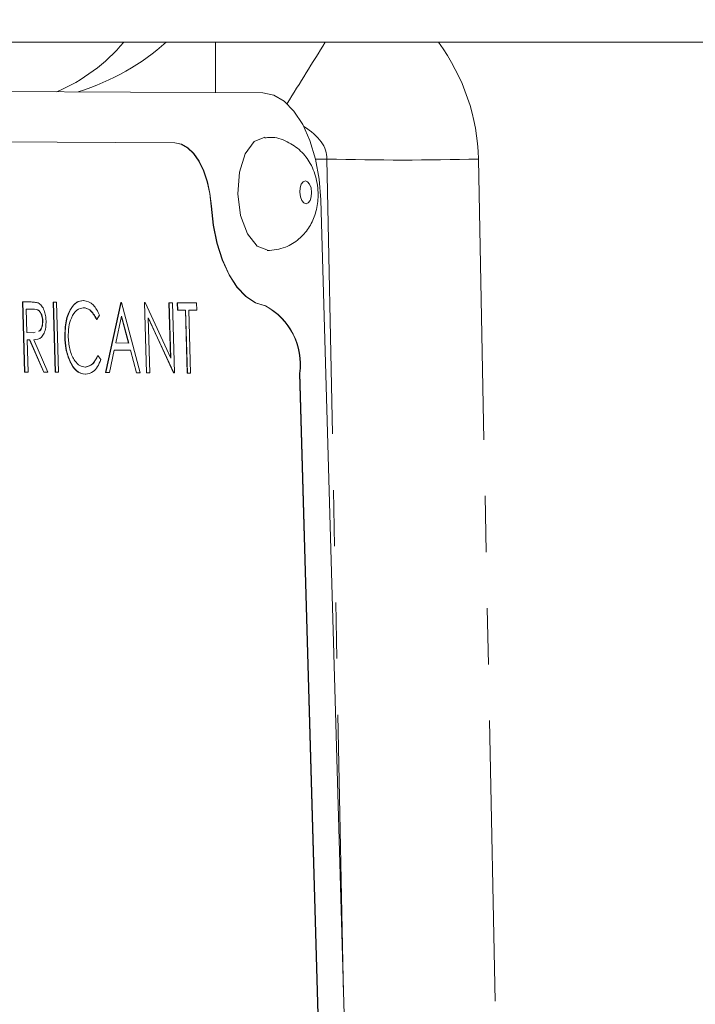
# Model space of a CAD drawing. Units: millimetres. Extents: x 11 to 1180, y 5 to 832.
# Drawn here: x 700 to 715, y 702 to 724 of the extents above; entities that cross this region are included whole.
import ezdxf

# ---------------------------------------------------------------- set-up
doc = ezdxf.new("R2010")
doc.units = ezdxf.units.MM
doc.linetypes.add('PHANTOM', pattern=[12.7, 6.35, -1.27, 1.27, -1.27, 1.27, -1.27])
doc.layers.add('SLD-0', color=7, linetype='Continuous')
doc.styles.add('SLDTEXTSTYLE0', font='TXT', dxfattribs={"width": 0.605})
doc.dimstyles.new('SLDDIMSTYLE0', dxfattribs={"dimtxt": 3, "dimasz": 3, "dimexe": 0, "dimexo": 0.0625, "dimgap": 0.75, "dimtad": 0, "dimdec": 1, "dimlfac": 2, "dimrnd": 1e-09, "dimzin": 12, "dimdsep": 46, "dimtxsty": 'SLDTEXTSTYLE0', "dimsah": 1, "dimcen": 0.09, "dimadec": 0, "dimazin": 0, "dimtfac": 1, "dimtdec": 3, "dimtofl": 0, "dimtmove": 0, "dimatfit": 3, "dimfxl": 1, "dimfrac": 2, "dimtolj": 1, "dimtzin": 12, "dimarcsym": 0})
doc.dimstyles.new('SLDDIMSTYLE5', dxfattribs={"dimtxt": 0, "dimasz": 3, "dimexe": 0, "dimexo": 0.0625, "dimgap": 0, "dimtad": 0, "dimtih": 1, "dimtoh": 1, "dimdec": 0, "dimrnd": 1e-09, "dimzin": 0, "dimdsep": 46, "dimtxsty": 'Standard', "dimsah": 1, "dimcen": 0.09, "dimadec": 0, "dimazin": 0, "dimtfac": 3, "dimtdec": 0, "dimtofl": 0, "dimtmove": 0, "dimatfit": 3, "dimfxl": 1, "dimfrac": 2, "dimtolj": 1, "dimtzin": 0, "dimarcsym": 0})

# ---------------------------------------------------------------- blocks, each defined once
blk = doc.blocks.new('*D47')
at = {"layer": 'SLD-0'}
for p, q in [((647.41, 774.528), (647.41, 791.624)), ((723.61, 696.256), (723.61, 791.624)), ((647.41, 788.449), (678.767, 788.449)), ((723.61, 788.449), (692.253, 788.449))]:
    blk.add_line(p, q, dxfattribs=at)
for points in [[(647.41, 788.449), (650.41, 787.988), (650.41, 788.911)], [(723.61, 788.449), (720.61, 788.911), (720.61, 787.988)]]:
    blk.add_solid(points, dxfattribs=at)
at = {"layer": 'SLD-0', "insert": (680.354, 790.017), "char_height": 3, "attachment_point": 1, "style": 'SLDTEXTSTYLE0'}
blk.add_mtext('152.4', dxfattribs=at)

msp = doc.modelspace()

# ---------------------------------------------------------------- linework, layer by layer
at = {"color": 7, "linetype": 'Continuous', "lineweight": 0}
for p, q in [((733.439985, 723.423872), (616.790162, 723.423872)), ((705.314183, 722.276431), (683.267364, 722.403432)), ((685.318189, 721.249253), (703.317367, 721.145569)), ((703.322807, 721.145791), (685.323629, 721.249475)), ((707.570166, 686.604168), (706.625672, 719.857752)), ((699.879791, 717.548937), (699.874351, 717.548715)), ((699.919413, 715.962189), (699.874351, 717.548715)), ((699.879791, 717.548937), (700.043441, 717.547994)), ((699.924853, 715.962411), (699.879791, 717.548937)), ((700.571742, 717.544951), (700.566302, 717.544729)), ((700.611364, 715.958203), (700.566302, 717.544729)), ((700.571742, 717.544951), (700.645131, 717.544528)), ((700.616804, 715.958425), (700.571742, 717.544951)), ((700.645131, 717.544528), (700.690192, 715.958002)), ((701.251726, 717.581707), (701.246286, 717.581486)), ((701.251761, 717.419013), (701.246321, 717.418792)), ((701.754132, 715.951621), (702.096982, 717.535912)), ((701.759571, 715.951842), (702.102422, 717.536134)), ((702.102422, 717.536134), (702.096982, 717.535912)), ((702.102422, 717.536134), (702.112906, 717.536073)), ((702.112906, 717.536073), (702.535395, 715.947373)), ((702.637111, 717.533053), (702.631671, 717.532832)), ((702.676733, 715.946306), (702.631671, 717.532832)), ((702.682173, 715.946528), (702.637111, 717.533053)), ((702.637111, 717.533053), (702.65251, 717.532965)), ((702.65251, 717.532965), (703.228235, 716.281163)), ((703.192769, 717.529853), (703.187329, 717.529631)), ((703.22243, 716.293783), (703.187329, 717.529631)), ((703.228235, 716.281163), (703.192769, 717.529853)), ((703.192769, 717.529853), (703.266157, 717.52943)), ((703.266157, 717.52943), (703.311219, 715.942904)), ((703.381483, 717.528766), (703.376043, 717.528544)), ((703.380665, 717.365823), (703.376043, 717.528544)), ((703.386104, 717.366045), (703.381483, 717.528766)), ((703.381483, 717.528766), (703.811331, 717.526289)), ((703.811331, 717.526289), (703.815953, 717.363569)), ((699.957801, 717.385794), (699.972822, 716.856952)), ((700.111131, 717.38491), (699.957801, 717.385794)), ((700.105692, 717.384689), (699.957809, 717.385541)), ((701.617937, 717.247855), (701.55643, 717.152881)), ((702.115628, 717.226875), (701.984754, 716.621658)), ((702.271491, 716.620006), (702.113161, 717.215471)), ((702.276998, 716.619974), (702.115628, 717.226875)), ((703.29451, 715.943), (702.720176, 717.191934)), ((702.720176, 717.191934), (702.755561, 715.946105)), ((703.386104, 717.366045), (703.380665, 717.365823)), ((703.558894, 717.364797), (703.380665, 717.365823)), ((703.564334, 717.365018), (703.386104, 717.366045)), ((703.564334, 717.365018), (703.558894, 717.364797)), ((703.599334, 715.940991), (703.558894, 717.364797)), ((703.604774, 715.941213), (703.564334, 717.365018)), ((703.815953, 717.363569), (703.637723, 717.364596)), ((703.637723, 717.364596), (703.678163, 715.94079)), ((703.810513, 717.363347), (703.63773, 717.364343)), ((703.815953, 717.363569), (703.810513, 717.363347)), ((700.332165, 717.122437), (700.326725, 717.122215)), ((701.55643, 717.152881), (701.55099, 717.152659)), ((703.28907, 715.942779), (702.720541, 717.179091)), ((699.972822, 716.856952), (700.122611, 716.853864)), ((700.122611, 716.853864), (700.161504, 716.865076)), ((700.835145, 716.759516), (700.829706, 716.759294)), ((700.037072, 716.693888), (699.977444, 716.694231)), ((699.977444, 716.694231), (699.998241, 715.961988)), ((700.031632, 716.693666), (699.977451, 716.693978)), ((700.037072, 716.693888), (700.031632, 716.693666)), ((700.352865, 715.959693), (700.031632, 716.693666)), ((700.358305, 715.959914), (700.037072, 716.693888)), ((700.127825, 716.693365), (700.449058, 715.959391)), ((701.984754, 716.621658), (702.276998, 716.619974)), ((701.579539, 716.339277), (701.574099, 716.339056)), ((701.579539, 716.339277), (701.646435, 716.244517)), ((701.949569, 716.459166), (701.839676, 715.951381)), ((702.31484, 716.456809), (701.949514, 716.458914)), ((702.32028, 716.457031), (701.949569, 716.459166)), ((702.32028, 716.457031), (702.31484, 716.456809)), ((702.450178, 715.947611), (702.31484, 716.456809)), ((702.455618, 715.947833), (702.32028, 716.457031)), ((700.954908, 716.19321), (700.949468, 716.192988)), ((699.924853, 715.962411), (699.919413, 715.962189)), ((699.992802, 715.961767), (699.919413, 715.962189)), ((699.998241, 715.961988), (699.924853, 715.962411)), ((699.998241, 715.961988), (699.992802, 715.961767)), ((700.358305, 715.959914), (700.352865, 715.959693)), ((700.443618, 715.95917), (700.352865, 715.959693)), ((700.449058, 715.959391), (700.358305, 715.959914)), ((700.449058, 715.959391), (700.443618, 715.95917)), ((700.616804, 715.958425), (700.611364, 715.958203)), ((700.684753, 715.957781), (700.611364, 715.958203)), ((700.690192, 715.958002), (700.616804, 715.958425)), ((700.690192, 715.958002), (700.684753, 715.957781)), ((701.300081, 715.913816), (701.294642, 715.913594)), ((701.759571, 715.951842), (701.754132, 715.951621)), ((701.834237, 715.951159), (701.754132, 715.951621)), ((701.839676, 715.951381), (701.759571, 715.951842)), ((701.839676, 715.951381), (701.834237, 715.951159)), ((702.455618, 715.947833), (702.450178, 715.947611)), ((702.529956, 715.947151), (702.450178, 715.947611)), ((702.535395, 715.947373), (702.455618, 715.947833)), ((702.535395, 715.947373), (702.529956, 715.947151)), ((702.682173, 715.946528), (702.676733, 715.946306)), ((702.750122, 715.945883), (702.676733, 715.946306)), ((702.755561, 715.946105), (702.682173, 715.946528)), ((702.755561, 715.946105), (702.750122, 715.945883)), ((703.29451, 715.943), (703.28907, 715.942779)), ((703.305779, 715.942682), (703.28907, 715.942779)), ((703.311219, 715.942904), (703.29451, 715.943)), ((703.311219, 715.942904), (703.305779, 715.942682)), ((703.604774, 715.941213), (703.599334, 715.940991)), ((703.672723, 715.940569), (703.599334, 715.940991)), ((703.678163, 715.94079), (703.604774, 715.941213)), ((703.678163, 715.94079), (703.672723, 715.940569)), ((706.142965, 715.934535), (706.864419, 690.533725)), ((706.869858, 690.533947), (706.148405, 715.934756))]:
    msp.add_line(p, q, dxfattribs=at)
at = {"color": 8, "linetype": 'PHANTOM', "lineweight": 0}
for p, q in [((704.24031, 722.282617), (704.24031, 723.423872)), ((703.317367, 721.145569), (703.322807, 721.145791)), ((706.762999, 720.779996), (706.505121, 720.779996)), ((707.136684, 701.866128), (706.762999, 720.779996)), ((710.189579, 720.779996), (710.82899, 688.416573)), ((704.14125, 719.716254), (704.146689, 719.716475)), ((705.365395, 717.458657), (705.370834, 717.458878)), ((700.111131, 717.38491), (700.105692, 717.384689)), ((706.142965, 715.934535), (706.148405, 715.934756))]:
    msp.add_line(p, q, dxfattribs=at)
at = {"color": 7, "linetype": 'Continuous', "lineweight": 0, "flags": 128}
for points in [[(706.625672, 719.857752), (706.588426, 720.328353), (706.504843, 720.781145), (706.378137, 721.198727), (706.213175, 721.565051), (706.016297, 721.866039), (705.79507, 722.090125), (705.557995, 722.228698), (705.314183, 722.276431)], [(705.35447, 721.273605), (705.118743, 721.177702), (704.912272, 720.901053), (704.780852, 720.485996), (704.744489, 719.995718), (704.808719, 719.504862), (704.963764, 719.088154), (705.186019, 718.809036), (705.441649, 718.709999)], [(703.317367, 721.145569), (703.465068, 721.117807), (703.609078, 721.037194), (703.744307, 720.906579), (703.865975, 720.730579), (703.969781, 720.515415), (704.052057, 720.268691), (704.109894, 719.999128), (704.14125, 719.716254)], [(704.146689, 719.716475), (704.115334, 719.99935), (704.057497, 720.268913), (703.975221, 720.515636), (703.871414, 720.730801), (703.749747, 720.9068), (703.614518, 721.037415), (703.470508, 721.118028), (703.322807, 721.145791)], [(704.14125, 719.716254), (704.187889, 719.287245), (704.273049, 718.876939), (704.393971, 718.498624), (704.546739, 718.164552), (704.726404, 717.885543), (704.927148, 717.670635), (705.14247, 717.526786), (705.365395, 717.458657)], [(705.370834, 717.458878), (705.147909, 717.527008), (704.932588, 717.670856), (704.731844, 717.885765), (704.552178, 718.164773), (704.399411, 718.498845), (704.278489, 718.877161), (704.193329, 719.287467), (704.146689, 719.716475)]]:
    msp.add_lwpolyline(points, dxfattribs=at)
at = {"color": 8, "linetype": 'PHANTOM', "lineweight": 0, "flags": 128}
msp.add_lwpolyline([(706.28842, 719.767401), (706.339181, 719.786912), (706.381088, 719.843063), (706.407762, 719.927307), (706.415143, 720.026819), (706.402106, 720.126448), (706.370637, 720.211028), (706.325525, 720.26768), (706.27364, 720.287782), (706.22288, 720.268272), (706.180973, 720.21212), (706.154298, 720.127876), (706.146918, 720.028364), (706.159954, 719.928735), (706.191424, 719.844156), (706.236535, 719.787503), (706.28842, 719.767401)], dxfattribs=at)
at = {"color": 7, "linetype": 'Continuous', "lineweight": 0}
for centre, radius, start, end in [((699.090941, 725.986372), 4, 292.9610735, 320.16156), ((704.670204, 716.143577), 1.487523, 351.9214378, 62.1377314), ((704.675644, 716.143799), 1.487523, 351.9214378, 62.1377314)]:
    msp.add_arc(centre, radius, start, end, dxfattribs=at)
at = {"color": 8, "linetype": 'PHANTOM', "lineweight": 0}
for centre, radius, start, end in [((640.595502, 763.486289), 77.313732, 327.57932237, 328.78976273), ((708.476289, 789.332111), 68.573521, 268.56833198, 271.43166802)]:
    msp.add_arc(centre, radius, start, end, dxfattribs=at)
for centre, major_axis, ratio, start_param, end_param in [((699.090941, 725.986372), (5.25, 0), 0.761904762, 5.111363093, 5.587873361), ((704.06464, 720.596774), (6.118316, 0.353962), 0.856126787, 6.25061937, 6.784362623), ((704.06464, 720.736372), (2.698238, 0.06493), 0.462639817, 6.266124712, 6.906294303)]:
    msp.add_ellipse(centre, major_axis=major_axis, ratio=ratio, start_param=start_param, end_param=end_param, dxfattribs=at)
at = {"color": 7, "linetype": 'Continuous', "lineweight": 0}
for points, knots in [([(705.40674, 718.709389), (705.54869, 718.724623), (705.81074, 718.752746), (706.131369, 718.955743), (706.356121, 719.209874), (706.503559, 719.51579), (706.576388, 719.882788), (706.54973, 720.291211), (706.411074, 720.671117), (706.17723, 720.980033), (705.864529, 721.188657), (705.569624, 721.288593), (705.397832, 721.263937), (705.355133, 721.257808)], [0, 0, 0, 0, 0.108767145, 0.20079309, 0.285194096, 0.369290944, 0.461522975, 0.571405825, 0.677830697, 0.770826439, 0.866715954, 0.966872321, 1, 1, 1, 1]), ([(700.043441, 717.547994), (700.078178, 717.548011), (700.140181, 717.548041), (700.202099, 717.532257), (700.229329, 717.525316)], [0, 0, 0, 0, 0.560239665, 1, 1, 1, 1]), ([(700.229329, 717.525316), (700.255453, 717.508657), (700.307694, 717.475346), (700.364716, 717.368125), (700.398006, 717.244843), (700.403043, 717.162761), (700.405563, 717.121696)], [0, 0, 0, 0, 0.279797146, 0.559499809, 0.779626457, 1, 1, 1, 1]), ([(700.829706, 716.759294), (700.833642, 716.883606), (700.841515, 717.132254), (700.954752, 717.403925), (701.095899, 717.560664), (701.196132, 717.574542), (701.246286, 717.581486)], [0, 0, 0, 0, 0.279511874, 0.559079626, 0.779373936, 1, 1, 1, 1]), ([(700.835145, 716.759516), (700.839081, 716.883827), (700.846954, 717.132475), (700.960192, 717.404146), (701.101338, 717.560886), (701.201572, 717.574763), (701.251726, 717.581707)], [0, 0, 0, 0, 0.279511874, 0.559079626, 0.779373936, 1, 1, 1, 1]), ([(701.251761, 717.419013), (701.199866, 717.407723), (701.096114, 717.385151), (700.979234, 717.21366), (700.9132, 716.987633), (700.910294, 716.828087), (700.908841, 716.748287)], [0, 0, 0, 0, 0.279855841, 0.559518794, 0.779685541, 1, 1, 1, 1]), ([(701.55099, 717.152659), (701.501212, 717.238388), (701.412071, 717.391907), (701.297093, 717.410557), (701.246321, 717.418792)], [0, 0, 0, 0, 0.5584265, 1, 1, 1, 1]), ([(701.251726, 717.581707), (701.330719, 717.564399), (701.471899, 717.533463), (701.57328, 717.335191), (701.617937, 717.247855)], [0, 0, 0, 0, 0.5595165208, 1, 1, 1, 1]), ([(701.55643, 717.152881), (701.506651, 717.23861), (701.417511, 717.392129), (701.302532, 717.410778), (701.251761, 717.419013)], [0, 0, 0, 0, 0.5584265, 1, 1, 1, 1]), ([(700.326725, 717.122215), (700.325181, 717.145457), (700.322093, 717.191941), (700.30403, 717.255385), (700.279497, 717.309225), (700.216654, 717.387144), (700.15498, 717.385779), (700.105692, 717.384689)], [0, 0, 0, 0, 0.125307389, 0.250616987, 0.375954255, 0.501280607, 1, 1, 1, 1]), ([(700.332165, 717.122437), (700.330621, 717.145679), (700.327532, 717.192162), (700.30947, 717.255606), (700.284936, 717.309447), (700.222094, 717.387366), (700.16042, 717.386001), (700.111131, 717.38491)], [0, 0, 0, 0, 0.125307389, 0.250616987, 0.375954255, 0.501280607, 1, 1, 1, 1]), ([(700.405563, 717.121696), (700.404844, 717.071533), (700.403407, 716.971276), (700.366759, 716.838233), (700.278383, 716.705451), (700.189892, 716.698347), (700.127825, 716.693365)], [0, 0, 0, 0, 0.1871202496, 0.3739788866, 0.5609111827, 1, 1, 1, 1]), ([(700.232242, 716.886814), (700.241631, 716.887945), (700.263346, 716.89056), (700.289775, 716.932113), (700.320594, 717.002767), (700.324278, 717.074537), (700.326725, 717.122215)], [0, 0, 0, 0, 0.160642723, 0.37153502, 0.582493418, 1, 1, 1, 1]), ([(700.232611, 716.885574), (700.243779, 716.886754), (700.26731, 716.88924), (700.295247, 716.932174), (700.326016, 717.003076), (700.32971, 717.074793), (700.332165, 717.122437)], [0, 0, 0, 0, 0.184996112, 0.38976951, 0.594607092, 1, 1, 1, 1]), ([(700.949468, 716.192988), (700.912907, 716.289272), (700.847506, 716.461506), (700.835153, 716.668164), (700.829706, 716.759294)], [0, 0, 0, 0, 0.559028631, 1, 1, 1, 1]), ([(700.954908, 716.19321), (700.918347, 716.289494), (700.852946, 716.461728), (700.840593, 716.668385), (700.835145, 716.759516)], [0, 0, 0, 0, 0.559028631, 1, 1, 1, 1]), ([(700.908841, 716.748287), (700.91799, 716.645632), (700.936291, 716.440303), (701.04504, 716.218502), (701.170046, 716.094155), (701.253305, 716.082414), (701.294968, 716.076539)], [0, 0, 0, 0, 0.279434208, 0.558921299, 0.779283054, 1, 1, 1, 1]), ([(701.289528, 716.076317), (701.352336, 716.090921), (701.464739, 716.117057), (701.540619, 716.271092), (701.574099, 716.339056)], [0, 0, 0, 0, 0.558772221, 1, 1, 1, 1]), ([(701.294968, 716.076539), (701.357776, 716.091143), (701.470179, 716.117279), (701.546058, 716.271313), (701.579539, 716.339277)], [0, 0, 0, 0, 0.558772221, 1, 1, 1, 1]), ([(701.294642, 715.913594), (701.221973, 715.925892), (701.092161, 715.947861), (700.993082, 716.118065), (700.949468, 716.192988)], [0, 0, 0, 0, 0.559803606, 1, 1, 1, 1]), ([(701.300081, 715.913816), (701.227412, 715.926114), (701.097601, 715.948083), (700.998522, 716.118287), (700.954908, 716.19321)], [0, 0, 0, 0, 0.559803606, 1, 1, 1, 1]), ([(701.646435, 716.244517), (701.622811, 716.188636), (701.575564, 716.07688), (701.458139, 715.942746), (701.359988, 715.924781), (701.300081, 715.913816)], [0, 0, 0, 0, 0.280410285, 0.560795088, 1, 1, 1, 1])]:
    msp.add_open_spline(points, degree=3, knots=knots, dxfattribs=at)

# ---------------------------------------------------------------- dimensions: what is measured, and where the dimension line sits
at = {"layer": 'SLD-0'}
dim = msp.add_linear_dim(base=(647.409865, 788.449298), p1=(723.609865, 694.986372), p2=(647.409865, 773.25794), dimstyle='SLDDIMSTYLE0', dxfattribs=at)
dim.commit()
dim.dimension.update_dxf_attribs({"geometry": '*D47', "text_midpoint": (685.509865, 788.449298), "dimtype": 160})

# ---------------------------------------------------------------- leaders
msp.add_leader([(529.145208, 695.734796), (750.096192, 781.863315), (753.096192, 781.863315)], dimstyle='SLDDIMSTYLE5', dxfattribs=at)

doc.saveas('drawing.dxf')
